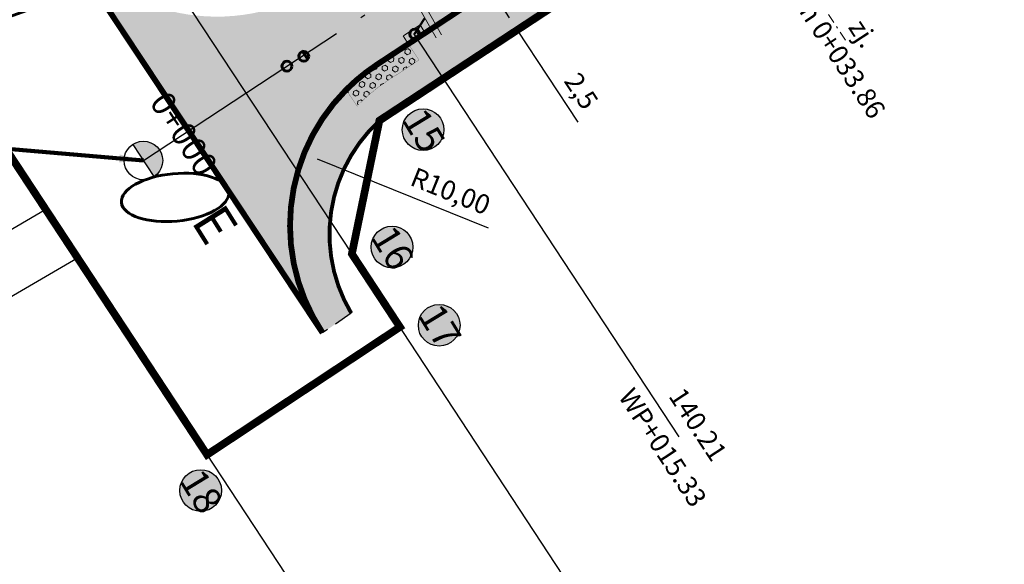
# Model space of a CAD drawing. Units: metres. Extents: x -16813 to 8442389, y -70975 to 8436789.
# Drawn here: x 8442028 to 8442079, y 5877055 to 5877084 of the extents above; entities that cross this region are included whole.
import ezdxf
from ezdxf import colors
from ezdxf.entities.mleader import LeaderData, LeaderLine
from ezdxf.enums import TextEntityAlignment as Align
from ezdxf.math import Vec2, Vec3

# ---------------------------------------------------------------- set-up
doc = ezdxf.new("R2010")
doc.units = ezdxf.units.M
for name, pattern in [('1', [0]), ('2', [1.5, 1, -0.5]), ('4', [2.5, 1.5, -1]), ('ACAD_ISO03W100', [30, 12, -18]), ('ACAD_ISO04W100', [30.5, 24, -3, 0.5, -3]), ('BUR', [3, 2, -1]), ('DASHDOT', [1, 0.5, -0.25, 0, -0.25]), ('DASHED', [0.75, 0.5, -0.25]), ('HIDDEN', [0.375, 0.25, -0.125]), ('JIS_02_0.7', [1.35, 0.75, -0.6])]:
    doc.linetypes.add(name, pattern=pattern)
for name, color, linetype, lineweight in [('!__kratka sciekowa2wersja', 94, 'BUR', 70), ('!_krawężniki 20x30', 7, 'Continuous', 40), ('!_obrzeże wtopione', 7, 'JIS_02_0.7', 25), ('!_opisy', 202, 'Continuous', 18), ('!_rampa', 7, 'Continuous', 5), ('!_rury ochronne', 251, 'Continuous', 18), ('!_WKLEJKI', 7, 'Continuous', 5), ('!_zakres inwerstycji', 192, 'ACAD_ISO03W100', 60), ('!_zakres inwerstycji-DZIAŁKI', 192, 'ACAD_ISO03W100', 60), ('--E_ośw - TEXT', 7, 'Continuous', 30), ('EDZPD_L_0', 7, '1', 18), ('IS-sieć KD', 80, 'DASHED', 40)]:
    doc.layers.add(name, color=color, linetype=linetype, lineweight=lineweight)
for name, color, linetype in [('!_legenda', 7, 'Continuous'), ('#nawierzchnie - jezdnia', 9, 'Continuous'), ('#zakres PB', 182, 'BUR'), ('C-DROGI-SYTUACJA', 7, 'Continuous'), ('C-DROGI-SYTUACJA-ETYKIETY', 7, 'Continuous'), ('wklejka kreskowanie$0$#zjazd', 7, 'Continuous')]:
    doc.layers.add(name, color=color, linetype=linetype)
doc.layers.add('!_niedruk', color=5, linetype='Continuous', lineweight=30, plot=False)
doc.layers.add('#nawierzchnie - chodnik', color=7, linetype='Continuous', true_color=0xd1e8ff)
doc.styles.add('arial narrow', font='ARIALN.TTF')
doc.styles.add('arial narrow pogr', font='ARIALNBI.TTF')
doc.styles.get("Standard").update_dxf_attribs({"font": 'txt.shx'})
doc.styles.add('STYL_ARIAL', font='ariali.ttf', dxfattribs={"oblique": 0.1})
doc.styles.add('WIDŁY', font='arial.ttf', dxfattribs={"height": 1.5})
doc.dimstyles.new('plan_500', dxfattribs={"dimscale": 0.5, "dimtxt": 2.5, "dimasz": 2.5, "dimexe": 1.25, "dimexo": 0.625, "dimtad": 1, "dimzin": 1, "dimtxsty": 'STYL_ARIAL', "dimcen": 2.5, "dimadec": 0, "dimazin": 0, "dimtfac": 1, "dimtmove": 0, "dimatfit": 3, "dimfxl": 1, "dimtzin": 1, "dimarcsym": 0})

# ---------------------------------------------------------------- blocks, each defined once
blk = doc.blocks.new('*D1582')
at = {"layer": 'C-DROGI-SYTUACJA', "color": 0, "lineweight": -2, "transparency": 16777216}
blk.add_line((8442052.459742876, 5877072.924381269), (8442043.578551373, 5877076.495356955), dxfattribs=at)
at = {"layer": 'C-DROGI-SYTUACJA', "color": 0, "lineweight": 60, "transparency": 16777216}
blk.add_solid([(8442043.625183385, 5877076.611333054), (8442043.53191936, 5877076.379380856), (8442042.88269478, 5877076.775149027)], dxfattribs=at)
at = {"layer": 'Defpoints', "color": 0, "lineweight": 60, "transparency": 16777216}
for p in [(8442042.88269478, 5877076.775149028), (8442052.160782682, 5877073.044588069)]:
    blk.add_point(p, dxfattribs=at)
at = {"layer": 'C-DROGI-SYTUACJA', "color": 0, "lineweight": 0, "transparency": 16777216, "insert": (8442050.445104197, 5877074.721168091), "char_height": 1, "attachment_point": 5, "rotation": 338.09578146237203, "style": 'STYL_ARIAL'}
blk.add_mtext('R10,00', dxfattribs=at)
blk = doc.blocks.new('kratka')
at = {"color": 0, "lineweight": 15}
for p, q in [((-0.3500000000000227, 0.4999999999998863), (-0.3500000000000227, -0.5000000000001137)), ((0.3499999999999659, -0.5000000000001137), (0.3499999999999659, 0.4999999999998863))]:
    blk.add_line(p, q, dxfattribs=at)
blk.add_lwpolyline([(-1.050000000000011, -0.5000000000001137), (1.049999999999983, -0.5000000000001137), (1.049999999999983, 0.4999999999998863), (-1.050000000000011, 0.4999999999998863)], close=True, dxfattribs=at)
blk = doc.blocks.new('numer')
at = {"layer": '#zakres PB'}
h = blk.add_hatch(color=255, dxfattribs=at)
edge = h.paths.add_edge_path()
edge.add_arc((0, 0), 1.5087849458134, 0, 360)
at = {"layer": '#zakres PB', "linetype": 'Continuous'}
blk.add_circle((0, 0), 1.5087849458134, dxfattribs=at)
at = {"layer": '#zakres PB', "style": 'arial narrow', "flags": 8}
blk.add_attdef('NR', text='', height=2, dxfattribs=at).set_placement((0.08695402089506388, -0.9799589449539781), align=Align.CENTER)
blk = doc.blocks.new('*D2024')
at = {"layer": 'C-DROGI-SYTUACJA', "color": 0, "lineweight": -2, "transparency": 16777216}
for p, q in [((8442052.837637438, 5877085.457203185), (8442053.098780045, 5877085.628844644)), ((8442052.98843433, 5877084.658819477), (8442053.536210751, 5877083.825409149)), ((8442053.948150247, 5877083.198666895), (8442057.092402648, 5877078.414867667)), ((8442054.20929285, 5877083.370308349), (8442054.470435457, 5877083.541949808))]:
    blk.add_line(p, q, dxfattribs=at)
at = {"layer": 'C-DROGI-SYTUACJA', "color": 0, "lineweight": 60, "transparency": 16777216}
for points in [[(8442053.09289137, 5877084.72747606), (8442052.883977287, 5877084.590162895), (8442052.576494835, 5877085.285561731)], [(8442053.640667792, 5877083.894065732), (8442053.431753708, 5877083.756752566), (8442053.948150247, 5877083.198666895)]]:
    blk.add_solid(points, dxfattribs=at)
at = {"layer": 'Defpoints', "color": 0, "lineweight": 60, "transparency": 16777216}
for p in [(8442052.576494832, 5877085.285561729), (8442053.948150242, 5877083.198666893), (8442053.948150245, 5877083.198666895)]:
    blk.add_point(p, dxfattribs=at)
at = {"layer": 'C-DROGI-SYTUACJA', "color": 0, "lineweight": 0, "transparency": 16777216, "insert": (8442057.168292597, 5877079.96621827), "char_height": 1, "attachment_point": 5, "rotation": 303.3157573916628, "style": 'STYL_ARIAL'}
blk.add_mtext('2,5', dxfattribs=at)
blk = doc.blocks.new('_ClosedBlank')
at = {"color": 0, "linetype": 'ByBlock', "lineweight": -2}
for p, q in [((-1, 0.1666666666666667), (0, 0)), ((-1, 0.1666666666666667), (-1, -0.1666666666666667)), ((0, 0), (-1, -0.1666666666666667))]:
    blk.add_line(p, q, dxfattribs=at)
blk = doc.blocks.new('wklejka kd jasminowa')
at = {"layer": 'IS-sieć KD', "color": 74, "ltscale": 2, "flags": 128}
blk.add_lwpolyline([(8442048.60498093, 5877082.969177697), (8442049.955707526, 5877085.058484491)], dxfattribs=at)
at = {"layer": '!__kratka sciekowa2wersja', "lineweight": 30, "xscale": 0.4999999999996986, "yscale": 0.4999999999996986, "zscale": 0.4999999999996986, "rotation": 212.9131334864191}
blk.add_blockref('kratka', (8442048.60498093, 5877082.969177696), dxfattribs=at)
blk = doc.blocks.new('A$C07A21278')
at = {"layer": '!_WKLEJKI', "color": 5, "lineweight": 60}
blk.add_circle((0, 0), 1.701715804200012, dxfattribs=at)
blk = doc.blocks.new('granice jaśminowa')
at = {"layer": 'EDZPD_L_0', "color": 114, "linetype": '1', "lineweight": 30}
for p, q in [((8442046.8, 5877078.5), (8442079.39, 5877099.92)), ((8442034.38, 5877088.28), (8442045.37, 5877071.58)), ((8442045.37, 5877071.58), (8442046.8, 5877078.5)), ((8442029.49, 5877073.88), (8442027.84, 5877076.39)), ((8442029.49, 5877073.88), (8441995.38, 5877054.09)), ((8442031.14, 5877071.37), (8442029.49, 5877073.88)), ((8442059.1, 5877050.68), (8442045.37, 5877071.58)), ((8441996.88, 5877051.5), (8442031.14, 5877071.37)), ((8442031.14, 5877071.37), (8442060.61, 5877026.56))]:
    blk.add_line(p, q, dxfattribs=at)
blk = doc.blocks.new('kilometraz')
at = {"linetype": 'ByBlock', "lineweight": -2}
blk.add_hatch(color=0, dxfattribs=at).paths.add_polyline_path([(0, -0.5, 0.4142135623730951), (0.5, 0, 0.4142135623730951), (0, 0.5)])
at = {"color": 0, "linetype": 'ByBlock', "lineweight": -2}
blk.add_line((0, 0.5), (0, -0.5), dxfattribs=at)
blk.add_circle((0, 0), 0.5, dxfattribs=at)
blk = doc.blocks.new('AeccTickLine')
at = {"color": 0, "linetype": 'ByBlock', "lineweight": -2}
blk.add_line((0, 1), (-3.673819061467132e-16, -1), dxfattribs=at)
blk = doc.blocks.new('Jaśminowa_JuchnowiecKoscielny - sieci elektryczne -_2018.10.22v2')
at = {"layer": '--E_ośw - TEXT'}
ml = blk.add_multileader_mtext('Standard', dxfattribs=at)
ml.set_content('{\\fArial|b1|i0|c238|p34;\\W0.9;proj\\fArial|b0|i0|c238|p34;. \\fArial|b1|i0|c238|p34;szafka oświetleniowa }', color=256)
ml.set_leader_properties()
ml.set_arrow_properties(name='CLOSEDBLANK')
ml.build(insert=Vec2(0, 0))
ml.multileader.update_dxf_attribs({"text_left_attachment_type": 5, "text_right_attachment_type": 5, "dogleg_length": 0.36, "arrow_head_size": 1})
ctx = ml.context
ctx.base_point, ctx.char_height, ctx.arrow_head_size, ctx.landing_gap_size, ctx.plane_origin, ctx.plane_x_axis, ctx.plane_y_axis = Vec3(8442014.324710231, 5877102.465056281), 1.399999999999999, 1, 0.1, Vec3(8439523.904724136, 5877159.531902683), Vec3(0.5318574988041899, -0.84683386857503), Vec3(0.84683386857503, 0.5318574988041899)
ctx.left_attachment, ctx.right_attachment, ctx.text_align_type = 5, 5, 2
notes = []
notes.append((ctx, [(0, (1, 1, 0), (8442026.285096994, 5877083.421495524), (-0.5318574988041899, 0.8468338685750301), 0.3600000000000002, [(0, [(8442035.87590555, 5877086.861910458)], 0, [])])]))
ctx.mtext.insert, ctx.mtext.text_direction, ctx.mtext.rotation, ctx.mtext.alignment, ctx.mtext.line_spacing_style, ctx.mtext.flow_direction = Vec3(8442027.6211991, 5877084.803839768), Vec3(0.5318574988041899, -0.84683386857503), 5.273181501741311, 3, 2, 5
ml = blk.add_multileader_mtext('Standard', dxfattribs=at)
ml.set_content('{\\fArial|b1|i0|c238|p34;\\W0.9;proj\\fArial|b0|i0|c238|p34;. \\fArial|b1|i0|c238|p34;szafka oświetleniowa }', color=256)
ml.set_leader_properties()
ml.set_arrow_properties(name='CLOSEDBLANK')
ml.build(insert=Vec2(0, 0))
ml.multileader.update_dxf_attribs({"text_left_attachment_type": 5, "text_right_attachment_type": 5, "dogleg_length": 0.36, "arrow_head_size": 1})
ctx = ml.context
ctx.base_point, ctx.char_height, ctx.arrow_head_size, ctx.landing_gap_size, ctx.plane_origin, ctx.plane_x_axis, ctx.plane_y_axis = Vec3(8442014.324710231, 5877102.465056281), 1.399999999999999, 1, 0.1, Vec3(8439523.904724136, 5877159.531902683), Vec3(0.5318574988041899, -0.84683386857503), Vec3(0.84683386857503, 0.5318574988041899)
ctx.left_attachment, ctx.right_attachment, ctx.text_align_type = 5, 5, 2
notes.append((ctx, [(0, (1, 1, 0), (8442026.285096994, 5877083.421495524), (-0.5318574988041899, 0.8468338685750301), 0.3600000000000002, [(0, [(8442035.87590555, 5877086.861910458)], 0, [])])]))
ctx.mtext.insert, ctx.mtext.text_direction, ctx.mtext.rotation, ctx.mtext.alignment, ctx.mtext.line_spacing_style, ctx.mtext.flow_direction = Vec3(8442027.6211991, 5877084.803839768), Vec3(0.5318574988041899, -0.84683386857503), 5.273181501741311, 3, 2, 5
for ctx, leaders in notes:
    for number, flags, end, landing, length, lines in leaders:
        leader = LeaderData()
        leader.index, (leader.has_last_leader_line, leader.has_dogleg_vector, leader.attachment_direction) = number, flags
        leader.last_leader_point, leader.dogleg_vector, leader.dogleg_length = Vec3(end), Vec3(landing), length
        for number, points, colour, breaks in lines:
            line = LeaderLine()
            line.index, line.vertices, line.color, line.breaks = number, Vec3.list(points), colors.encode_raw_color(colour), breaks
            leader.lines.append(line)
        ctx.leaders.append(leader)

msp = doc.modelspace()

# ---------------------------------------------------------------- linework, layer by layer
at = {"layer": '!_krawężniki 20x30', "const_width": 0.3}
msp.add_lwpolyline([(8442061.715707896, 5877091.294180444), (8442048.300087605, 5877082.474036243)], dxfattribs=at)
at = {"layer": '!_rury ochronne', "lineweight": 15}
for p, q in [((8442047.003061315, 5877088.299816988), (8442050.025187956, 5877082.944526143)), ((8442046.724374784, 5877088.142547101), (8442049.746501425, 5877082.787256256))]:
    msp.add_line(p, q, dxfattribs=at)
at = {"layer": '!_zakres inwerstycji-DZIAŁKI', "linetype": 'Continuous', "extrusion": (0, 0, -1)}
msp.add_ellipse((8442036.19664898, 5877074.51224291), major_axis=(2.784664951064475, 0.2634391012287896), ratio=0.4412112969274887, dxfattribs=at)
at = {"layer": 'C-DROGI-SYTUACJA-ETYKIETY', "color": 7, "linetype": 'DASHDOT', "lineweight": 9}
msp.add_line((8442062.849069428, 5877095.031223607), (8442071.08945528, 5877082.497427654), dxfattribs=at)

# ---------------------------------------------------------------- block references
at = {"layer": '!__kratka sciekowa2wersja', "lineweight": 30, "xscale": 0.499999999999698, "yscale": 0.499999999999698, "zscale": 0.499999999999698, "rotation": 212.9131334864191}
msp.add_blockref('kratka', (8442048.60498093, 5877082.969177696), dxfattribs=at)
at = {"layer": '!_legenda', "color": 5, "lineweight": 60}
msp.add_blockref('wklejka kd jasminowa', (0, 0), dxfattribs=at)
at = {"layer": '!_niedruk', "color": 5, "lineweight": 60, "xscale": 0.15, "yscale": 0.15, "zscale": 0.15}
msp.add_blockref('A$C07A21278', (8442048.62477008, 5877082.986654089), dxfattribs=at)
at = {"layer": '!_opisy', "color": 202, "linetype": 'Continuous', "lineweight": 25, "xscale": 1.999999960000001, "yscale": 1.999999960000001, "zscale": 1.999999960000001, "rotation": 33.32305269497891}
msp.add_blockref('kilometraz', (8442034.553749707, 5877076.428371512), dxfattribs=at)
msp.add_blockref('kilometraz', (8442034.553749707, 5877076.428371512), dxfattribs=at)
at = {"layer": '#zakres PB'}
ref = msp.add_blockref('numer', (8442037.524205921, 5877059.300562216), dxfattribs=dict(at, xscale=0.7167999999999995, yscale=0.7167999999999995, zscale=0.7167999999999995, rotation=301.3614338999918))
ref.add_attrib('NR', '18', dxfattribs={"height": 1.4336, "rotation": 301.3614339243499, "style": 'arial narrow'}).set_placement((8442036.956834134, 5877058.88176818), align=Align.CENTER)

# ---------------------------------------------------------------- texts
at = {"layer": '!_legenda', "color": 5, "lineweight": 60, "insert": (8442038.692432059, 5877074.325056021), "char_height": 2, "attachment_point": 1, "rotation": 302.13104466058167, "style": 'arial narrow pogr'}
msp.add_mtext_dynamic_manual_height_columns('E', width=8.608041557945784, gutter_width=5, heights=[0], dxfattribs=at)
at = {"layer": 'C-DROGI-SYTUACJA-ETYKIETY', "color": 7, "linetype": 'Continuous', "lineweight": -3, "insert": (8442035.807129301, 5877077.252410098), "char_height": 1.25, "attachment_point": 8, "rotation": 303.32305269497886, "style": 'arial narrow'}
msp.add_mtext('0+000', dxfattribs=at)
msp.add_mtext('0+000', dxfattribs=at)

# ---------------------------------------------------------------- leaders
at = {"layer": 'C-DROGI-SYTUACJA-ETYKIETY', "color": 202, "linetype": 'Continuous', "lineweight": -3}
msp.add_leader([(8442034.553749707, 5877076.428371512), (8442020.090587337, 5877077.677049587), (8442018.840587337, 5877077.677049587)], dimstyle='plan_500', override={"dimscale": 1, "dimasz": 1.25, "dimclrd": 202, "dimlwd": 65535}, dxfattribs=at)

# ---------------------------------------------------------------- wipeouts: each hides what was drawn before it
at = {"color": 7, "lineweight": 18}
msp.add_wipeout([(8442162.902709577, 5877081.739725866), (8442195.118322715, 5877030.445399172), (8442074.444496455, 5876954.655705598), (8442042.228883319, 5877005.950032293)], dxfattribs=at).dxf.layer = '!_WKLEJKI'

# ---------------------------------------------------------------- next in the draw order: hatches: boundary and pattern name
at = {"layer": '!_rampa', "ltscale": 0.1}
h = msp.add_hatch(dxfattribs=at)
h.set_pattern_fill('HEX', color=256, scale=0.04999999999999999, angle=84.85575817628629)
h.set_pattern_definition([(84.85575817628626, (995074.1313376669, -239823.9663728988), (-0.2738555495630394, 0.02465411752959287), [0.1587499999999998, -0.3174999999999995]), (204.8557581762863, (995074.1313376669, -239823.9663728988), (0.1155766826930049, -0.249492921653737), [0.1587499999999999, -0.3174999999999999]), (144.8557581762863, (995074.1455717254, -239823.8082623202), (-0.1582788668700344, -0.2248388041241441), [0.1587499999999998, -0.3174999999999996])])
edge = h.paths.add_edge_path()
edge.add_arc((8442052.160782587, 5877073.044588178), 9.999999853038908, 123.3238275779379, 135.1279169540392)
edge.add_line((8442045.073945846, 5877080.099851609), (8442045.636543656, 5877079.24412879))
edge.add_arc((8442052.16078271, 5877073.044588004), 9.00000006579622, 123.32382760705099, 136.4618143202349, ccw=False)
edge.add_line((8442047.216449453, 5877080.564798761), (8442048.849446654, 5877081.63844986))
edge.add_line((8442048.849446654, 5877081.63844986), (8442048.300087605, 5877082.474036244))
edge.add_line((8442048.300087605, 5877082.474036244), (8442046.667079093, 5877081.400377727))
at = {"layer": '#nawierzchnie - chodnik', "linetype": 'Continuous', "lineweight": -3, "true_color": 0xe5f2ff}
h = msp.add_hatch(color=7, dxfattribs=at)
edge = h.paths.add_edge_path()
edge.add_line((8442063.100644942, 5877091.007912416), (8442061.7157079, 5877091.294180444))
edge.add_line((8442061.7157079, 5877091.294180444), (8442048.300087603, 5877082.47403624))
edge.add_line((8442048.300087603, 5877082.47403624), (8442048.849457964, 5877081.638457276))
edge.add_line((8442048.849457964, 5877081.638457276), (8442047.216449453, 5877080.564798761))
edge.add_arc((8442052.16078271, 5877073.044588004), 9.000000065905272, 123.323827607051, 136.4618143202349)
edge.add_line((8442045.636543656, 5877079.24412879), (8442045.073945846, 5877080.099851609))
edge.add_arc((8442052.16078268, 5877073.04458806), 10.00000000259295, 135.1279168502514, 213.7901040856246)
edge.add_line((8442043.849977296, 5877067.483067232), (8442045.339319529, 5877068.501019806))
edge.add_arc((8442052.215150017, 5877072.60275859), 8.006329118860586, 132.5597468727896, 210.8179564862097, ccw=False)
edge.add_line((8442046.799999999, 5877078.5), (8442063.924642837, 5877089.754541229))
edge.add_line((8442063.924642837, 5877089.754541229), (8442063.100644942, 5877091.007912416))
h.paths.add_polyline_path([(8442090.265702281, 5877108.867669747), (8442088.880765228, 5877109.153937776), (8442066.729226258, 5877094.590334771), (8442066.44295823, 5877093.205397722), (8442067.266988395, 5877091.95197744), (8442091.089700172, 5877107.614298565)])
h.paths.add_polyline_path([(8442108.87502803, 5877121.102503203), (8442109.6990582, 5877119.849082922), (8442115.827618541, 5877123.878325311), (8442114.467413448, 5877125.975964786), (8442109.16129606, 5877122.487440254)])
h.paths.add_polyline_path([(8442106.356712634, 5877117.651646709), (8442105.532714745, 5877118.905017895), (8442104.147777697, 5877119.191285924), (8442093.894283589, 5877112.450092104), (8442093.608015565, 5877111.06515506), (8442094.432045735, 5877109.811734778)])
at = {"layer": '#nawierzchnie - jezdnia', "linetype": 'Continuous', "lineweight": -3, "true_color": 0xededed}
h = msp.add_hatch(color=7, dxfattribs=at)
edge = h.paths.add_edge_path()
edge.add_line((8441908.504314564, 5877276.986494285), (8441914.12006225, 5877268.160400429))
edge.add_line((8441914.12006225, 5877268.160400429), (8441920.940087687, 5877257.548017647))
edge.add_arc((8441929.343074529, 5877262.969254795), 10.00000000366265, 133.6080723321164, 212.8283266547291, ccw=False)
edge.add_arc((8441929.343074448, 5877262.96925489), 9.999999878667694, 122.17341938776849, 133.6080723752382, ccw=False)
edge.add_line((8441924.018237978, 5877271.433657654), (8441944.87796858, 5877284.556220184))
edge.add_arc((8441948.072870506, 5877279.477578473), 5.999999995524684, 32.87075856676421, 122.17341947710781, ccw=False)
edge.add_line((8441953.11225232, 5877282.7340537), (8442066.372847052, 5877107.463756674))
edge.add_arc((8442061.333465237, 5877104.207281442), 6.000000001054911, -56.67694727927773, 32.87075859445849, ccw=False)
edge.add_line((8442064.629619582, 5877099.19376306), (8442043.855977787, 5877085.536063139))
edge.add_arc((8442038.358695175, 5877093.917724452), 10.02359029826743, 214.0997742359065, 303.2596784477277, ccw=False)
edge.add_line((8442030.058535498, 5877088.298141572), (8442043.849977298, 5877067.483067234))
edge.add_arc((8442052.160782678, 5877073.044588063), 9.999999999993285, 123.32382765138809, 213.79010410193, ccw=False)
edge.add_line((8442046.667079093, 5877081.400377727), (8442114.467413448, 5877125.975964786))
edge.add_line((8442114.467413448, 5877125.975964786), (8442111.75359953, 5877130.17558048))
edge.add_line((8442111.75359953, 5877130.17558048), (8442078.835030874, 5877108.533157984))
edge.add_arc((8442075.538876532, 5877113.546676365), 6.000000000511222, 212.8707586041123, 303.3230527107455, ccw=False)
edge.add_line((8442070.499494718, 5877110.290201133), (8441957.424039379, 5877285.273995852))
edge.add_arc((8441962.467959756, 5877288.531320949), 6.00427344144951, 123.8518498751196, 212.854064119084, ccw=False)
edge.add_line((8441959.12329492, 5877293.517754212), (8441985.820036579, 5877310.312298134))
edge.add_line((8441985.820036579, 5877310.312298134), (8441983.157618307, 5877314.544499564))
edge.add_line((8441983.157618307, 5877314.544499564), (8441921.199547837, 5877275.567550648))
edge.add_arc((8441915.79196148, 5877284.687436654), 10.60256152875149, 226.579473953967, 300.6655886845764, ccw=False)
at = {"layer": 'wklejka kreskowanie$0$#zjazd', "true_color": 0xefed9a}
h = msp.add_hatch(color=41, dxfattribs=at)
edge = h.paths.add_edge_path()
edge.add_line((8442045.073945846, 5877080.099851609), (8442045.636543656, 5877079.24412879))
edge.add_arc((8442052.16078271, 5877073.044588004), 9.00000006579622, 123.32382760705099, 136.4618143202349, ccw=False)
edge.add_line((8442047.216449453, 5877080.564798761), (8442048.849446654, 5877081.63844986))
edge.add_line((8442048.849446654, 5877081.63844986), (8442048.300087605, 5877082.474036244))
edge.add_line((8442048.300087605, 5877082.474036244), (8442046.667079093, 5877081.400377727))
edge.add_arc((8442052.160782587, 5877073.044588179), 9.999999852260714, 123.3238275808694, 135.1279169578208)

# ---------------------------------------------------------------- next in the draw order: linework, layer by layer
at = {"layer": '!_krawężniki 20x30', "linetype": 'HIDDEN', "ltscale": 5, "const_width": 0.3, "flags": 128}
msp.add_lwpolyline([(8442030.0585355, 5877088.298141573), (8442043.849977296, 5877067.483067232)], dxfattribs=at)
msp.add_lwpolyline([(8442048.300087605, 5877082.474036243), (8442046.667079093, 5877081.400377728, 0.05155064758754178), (8442045.073945845, 5877080.099851608, 0.05155064758754178)], format="xyb", dxfattribs=at)
at = {"layer": '!_krawężniki 20x30', "const_width": 0.3}
msp.add_lwpolyline([(8442045.073945845, 5877080.099851608, 0.3573735716362205), (8442043.849977298, 5877067.483067233)], format="xyb", dxfattribs=at)
at = {"layer": '!_legenda', "color": 5, "lineweight": 60}
msp.add_circle((8441984.50097555, 5877245.246412122), 404.3094258777263, dxfattribs=at)
at = {"layer": '!_obrzeże wtopione', "color": 160, "linetype": '2', "lineweight": 25, "ltscale": 1.5, "true_color": 0x295eff, "const_width": 0.2, "flags": 128}
msp.add_lwpolyline([(8442114.467413448, 5877125.975964786), (8442115.827618541, 5877123.878325311), (8442109.6990582, 5877119.849082922), (8442106.356712636, 5877117.65164671), (8442094.432045735, 5877109.811734778), (8442091.089700172, 5877107.614298565), (8442067.266988393, 5877091.951977439), (8442063.924642837, 5877089.754541229), (8442046.799016627, 5877078.495241294, 0.355529385159867), (8442045.33931953, 5877068.501019808)], format="xyb", dxfattribs=at)
at = {"layer": '!_obrzeże wtopione', "color": 7, "linetype": 'HIDDEN', "lineweight": 30, "ltscale": 4, "flags": 128}
msp.add_lwpolyline([(8442045.33932009, 5877068.501020188), (8442043.849977296, 5877067.483067232)], dxfattribs=at)
at = {"layer": '!_rampa', "ltscale": 0.1, "const_width": 0.01, "flags": 128}
msp.add_lwpolyline([(8442048.300087605, 5877082.474036242), (8442048.849457964, 5877081.638457277), (8442047.216449453, 5877080.564798762, 0.05155064758398228), (8442045.782629527, 5877079.394325254, 0.005820291806526268), (8442045.636543658, 5877079.244128791), (8442045.073945846, 5877080.099851609)], format="xyb", dxfattribs=at)
at = {"layer": '!_zakres inwerstycji', "linetype": '4', "lineweight": 40, "ltscale": 2, "const_width": 0.4, "flags": 128}
msp.add_lwpolyline([(8441847.281217897, 5877378.702612743), (8441838.047413336, 5877372.836979207), (8441914.232759247, 5877251.533187614), (8441924.194857007, 5877257.974793321), (8441922.05, 5877261.34), (8441923.6, 5877268.22), (8441944.93, 5877281.64), (8441951.87, 5877280.1), (8441962.73, 5877263.31), (8441975.48, 5877243.56), (8441988.23, 5877223.82), (8442000.98, 5877204.08), (8442013.73, 5877184.35), (8442026.49, 5877164.61), (8442039.24, 5877144.87), (8442051.98, 5877125.12), (8442063.44, 5877107.39), (8442061.98, 5877100.45), (8442041.31, 5877086.85), (8442034.38, 5877088.28), (8442029.214063982, 5877096.138056731), (8442019.18742709, 5877089.544039594), (8442037.856112456, 5877061.157953881), (8442047.86332516, 5877067.784625213), (8442045.37, 5877071.58), (8442046.8, 5877078.5), (8442079.39, 5877099.92), (8442100.27, 5877113.66), (8442118.57, 5877125.68), (8442112.67, 5877133.77), (8442093.32, 5877121.04), (8442078.69, 5877111.44), (8442071.8, 5877112.89), (8442051.5, 5877144.31), (8442039.29, 5877163.21), (8442026.27, 5877183.37), (8442013.78, 5877202.69), (8442001.31, 5877222), (8441989.37, 5877240.48), (8441975.54, 5877261.91), (8441960.35, 5877285.42), (8441961.86, 5877292.29), (8441990.05, 5877310.02), (8441990.89, 5877314.62), (8441986.38, 5877315.97), (8441982.54, 5877317.11), (8441944.88, 5877293.43), (8441918.23, 5877276.65), (8441911.31, 5877278.21), (8441902.17, 5877292.539999999), (8441898.949999997, 5877297.599999999), (8441887.989999998, 5877314.799999999), (8441847.281217895, 5877378.702612741)], close=True, dxfattribs=at)
at = {"layer": 'C-DROGI-SYTUACJA', "color": 202, "linetype": 'ACAD_ISO04W100', "lineweight": 30, "ltscale": 0.5}
msp.add_line((8442034.553749707, 5877076.428371512), (8442113.110506488, 5877128.075772634), dxfattribs=at)
at = {"layer": 'C-DROGI-SYTUACJA-ETYKIETY', "color": 7, "linetype": 'Continuous', "lineweight": -3}
msp.add_line((8442048.60498093, 5877082.969177697), (8442062.33895735, 5877062.079517774), dxfattribs=at)

# ---------------------------------------------------------------- next in the draw order: block references
at = {"layer": '!_legenda', "color": 5, "lineweight": 60}
msp.add_blockref('Jaśminowa_JuchnowiecKoscielny - sieci elektryczne -_2018.10.22v2', (0, 0), dxfattribs=at)
at = {"layer": '!_niedruk', "color": 5, "lineweight": 60, "xscale": 0.15, "yscale": 0.15, "zscale": 0.15}
for p in [(8442042.875105485, 5877081.834220905), (8442041.998391293, 5877081.322875894)]:
    msp.add_blockref('A$C07A21278', p, dxfattribs=at)
at = {"layer": '!_opisy', "color": 202, "linetype": 'Continuous', "lineweight": 60, "xscale": 0.25, "yscale": 0.25, "zscale": 0.25, "rotation": 33.32305269497891}
msp.add_blockref('AeccTickLine', (8442042.909613676, 5877081.921962081), dxfattribs=at)
at = {"layer": '#zakres PB'}
ref = msp.add_blockref('numer', (8442049.066459276, 5877078.027741357), dxfattribs=dict(at, xscale=0.7167999999999995, yscale=0.7167999999999995, zscale=0.7167999999999995, rotation=301.3614338999918))
ref.add_attrib('NR', '15', dxfattribs={"height": 1.4336, "rotation": 301.3614339243499, "style": 'arial narrow'}).set_placement((8442048.499087488, 5877077.608947321), align=Align.CENTER)
ref = msp.add_blockref('numer', (8442047.454680266, 5877071.937502688), dxfattribs=dict(at, xscale=0.7167999999999995, yscale=0.7167999999999995, zscale=0.7167999999999995, rotation=301.3614338999918))
ref.add_attrib('NR', '16', dxfattribs={"height": 1.4336, "rotation": 301.3614339243499, "style": 'arial narrow'}).set_placement((8442046.887308478, 5877071.518708652), align=Align.CENTER)
ref = msp.add_blockref('numer', (8442049.900889747, 5877067.877707308), dxfattribs=dict(at, xscale=0.7167999999999995, yscale=0.7167999999999995, zscale=0.7167999999999995, rotation=301.3614338999918))
ref.add_attrib('NR', '17', dxfattribs={"height": 1.4336, "rotation": 301.3614339243499, "style": 'arial narrow'}).set_placement((8442049.33351796, 5877067.458913272), align=Align.CENTER)
at = {"layer": 'EDZPD_L_0', "linetype": 'ByBlock'}
msp.add_blockref('granice jaśminowa', (0, 0), dxfattribs=at)

# ---------------------------------------------------------------- next in the draw order: texts
at = {"layer": 'C-DROGI-SYTUACJA-ETYKIETY', "color": 7, "linetype": 'Continuous', "lineweight": -3, "insert": (8442071.08945528, 5877082.497427654), "char_height": 1, "attachment_point": 5, "rotation": 303.32305269592405, "style": 'arial narrow'}
msp.add_mtext('zj.\\Pkm 0+033.86', dxfattribs=at)
at = {"layer": 'C-DROGI-SYTUACJA-ETYKIETY', "color": 94, "linetype": 'Continuous', "lineweight": -3, "char_height": 1, "rotation": 303.3230526939369, "style": 'WIDŁY'}
for s, insert, attachment_point in [('WP+015.33', (8442061.921164153, 5877061.804838246), 2), ('140.21', (8442062.65230225, 5877062.28552742), 8)]:
    msp.add_mtext(s, dxfattribs=dict(at, insert=insert, attachment_point=attachment_point))

# ---------------------------------------------------------------- next in the draw order: dimensions: what is measured, and where the dimension line sits
at = {"layer": 'C-DROGI-SYTUACJA', "lineweight": 0}
dim = msp.add_linear_dim(base=(8442053.948150245, 5877083.198666895), p1=(8442052.576494832, 5877085.285561728), p2=(8442053.948150244, 5877083.198666894), angle=303.3157574154295, dimstyle='plan_500', override={"dimtxt": 2, "dimasz": 1.5, "dimdec": 1}, dxfattribs=at)
dim.commit()
dim.dimension.update_dxf_attribs({"geometry": '*D2024', "text_midpoint": (8442056.403248081, 5877079.463376712), "dimtype": 129})
dim = msp.add_radius_dim(center=(8442052.160782682, 5877073.044588069), mpoint=(8442042.88269478, 5877076.775149028), dimstyle='plan_500', override={"dimtxt": 2, "dimasz": 1.5}, dxfattribs=at)
dim.commit()
dim.dimension.update_dxf_attribs({"geometry": '*D1582', "text_midpoint": (8442050.103570834, 5877073.871757879), "dimtype": 132})

doc.saveas('drawing.dxf')
